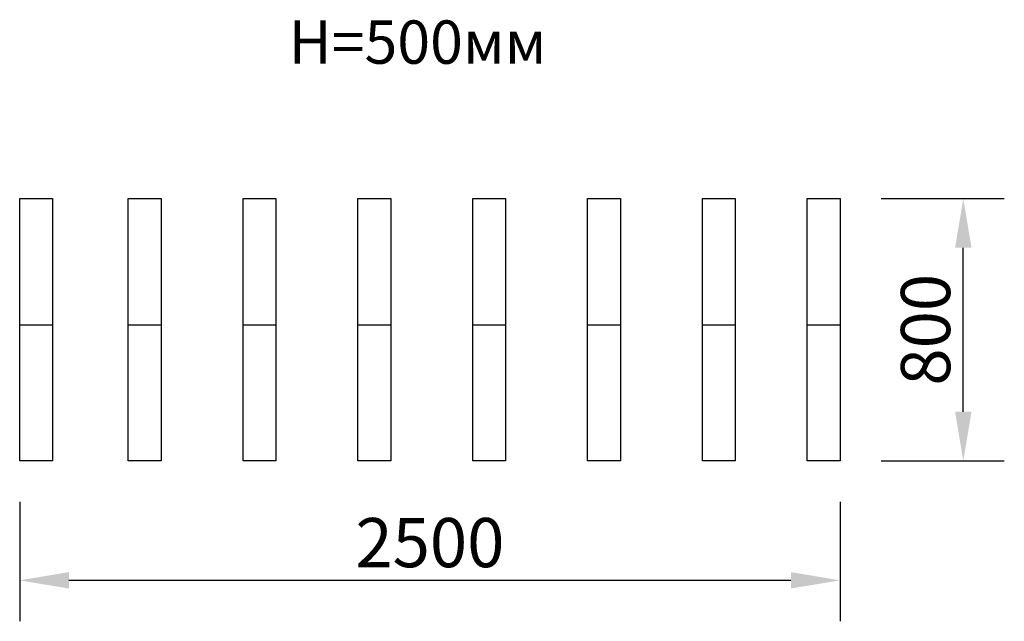
# Model space of a CAD drawing. Units: millimetres. Extents: x 108943 to 111944, y -48393 to -46558.
import ezdxf

# ---------------------------------------------------------------- set-up
doc = ezdxf.new("R2010")
doc.units = ezdxf.units.MM
doc.layers.get('0').update_dxf_attribs({"true_color": 0xc7c7c7})
doc.layers.get('Defpoints').update_dxf_attribs({"lineweight": 25})
doc.styles.add('TEXT', font='RUSS.shx', dxfattribs={"width": 0.7})
doc.dimstyles.new('Copy of M100', dxfattribs={"dimscale": 0.5, "dimtxt": 150, "dimasz": 50, "dimexe": 125, "dimexo": 125, "dimgap": 40, "dimtad": 1, "dimdec": 0, "dimzin": 0, "dimdsep": 46, "dimtxsty": 'TEXT', "dimcen": 0, "dimdle": 125, "dimclrd": 256, "dimclre": 256, "dimclrt": 256, "dimadec": 0, "dimazin": 0, "dimtfac": 0.002857, "dimtdec": 0, "dimtmove": 1, "dimatfit": 3, "dimfxl": 0, "dimtolj": 1, "dimtzin": 0, "dimlwd": -1, "dimlwe": -1, "dimarcsym": 0})

# ---------------------------------------------------------------- blocks, each defined once
blk = doc.blocks.new('*D6')
at = {"color": 5, "lineweight": 30, "transparency": 16777216}
for p, q in [((108943.2, -48028.6), (108943.2, -48392.6)), ((111443.2, -48028.6), (111443.2, -48392.6)), ((109093.2, -48267.6), (111293.2, -48267.6))]:
    blk.add_line(p, q, dxfattribs=at)
at = {"color": 5, "transparency": 16777216}
for points in [[(109093.2, -48242.6), (109093.2, -48292.6), (108943.2, -48267.6)], [(111293.2, -48242.6), (111293.2, -48292.6), (111443.2, -48267.6)]]:
    blk.add_solid(points, dxfattribs=at)
at = {"layer": 'Defpoints', "color": 0, "transparency": 16777216}
for p in [(108943.2, -47903.6), (111443.2, -47903.6), (111443.2, -48267.6)]:
    blk.add_point(p, dxfattribs=at)
at = {"color": 5, "lineweight": 30, "transparency": 16777216, "insert": (110193.2, -48152.6), "char_height": 150, "attachment_point": 5, "style": 'TEXT'}
blk.add_mtext('\\A1;2500', dxfattribs=at)
blk = doc.blocks.new('*D7')
at = {"color": 5, "lineweight": 30, "transparency": 16777216}
for p, q in [((111568.2, -47103.6), (111943.6, -47103.6)), ((111818.6, -47753.6), (111818.6, -47253.6)), ((111568.2, -47903.6), (111943.6, -47903.6))]:
    blk.add_line(p, q, dxfattribs=at)
at = {"color": 5, "transparency": 16777216}
for points in [[(111793.6, -47253.6), (111843.6, -47253.6), (111818.6, -47103.6)], [(111793.6, -47753.6), (111843.6, -47753.6), (111818.6, -47903.6)]]:
    blk.add_solid(points, dxfattribs=at)
at = {"layer": 'Defpoints', "color": 0, "transparency": 16777216}
for p in [(111443.2, -47103.6), (111818.6, -47103.6), (111443.2, -47903.6)]:
    blk.add_point(p, dxfattribs=at)
at = {"color": 5, "lineweight": 30, "transparency": 16777216, "insert": (111703.6, -47503.6), "char_height": 150, "attachment_point": 5, "rotation": 90, "style": 'TEXT'}
blk.add_mtext('\\A1;800', dxfattribs=at)

msp = doc.modelspace()

# ---------------------------------------------------------------- linework, layer by layer
for p, q in [((108943.2, -47488.6), (109043.2, -47488.6)), ((109273.8, -47488.6), (109373.8, -47488.6)), ((109623.8, -47488.6), (109723.8, -47488.6)), ((109973.8, -47488.6), (110073.8, -47488.6)), ((110323.8, -47488.6), (110423.8, -47488.6)), ((110673.8, -47488.6), (110773.8, -47488.6)), ((111023.8, -47488.6), (111123.8, -47488.6)), ((111343.2, -47488.6), (111443.2, -47488.6))]:
    msp.add_line(p, q)
for points in [[(108943.2, -47103.6), (109043.2, -47103.6), (109043.2, -47903.6), (108943.2, -47903.6)], [(109273.8, -47103.6), (109373.8, -47103.6), (109373.8, -47903.6), (109273.8, -47903.6)], [(109623.8, -47103.6), (109723.8, -47103.6), (109723.8, -47903.6), (109623.8, -47903.6)], [(109973.8, -47103.6), (110073.8, -47103.6), (110073.8, -47903.6), (109973.8, -47903.6)], [(110323.8, -47103.6), (110423.8, -47103.6), (110423.8, -47903.6), (110323.8, -47903.6)], [(110673.8, -47103.6), (110773.8, -47103.6), (110773.8, -47903.6), (110673.8, -47903.6)], [(111023.8, -47103.6), (111123.8, -47103.6), (111123.8, -47903.6), (111023.8, -47903.6)], [(111343.2, -47103.6), (111443.2, -47103.6), (111443.2, -47903.6), (111343.2, -47903.6)]]:
    msp.add_lwpolyline(points, close=True)

# ---------------------------------------------------------------- texts
at = {"lineweight": 30, "insert": (109762.9, -46560.6), "char_height": 132, "attachment_point": 1, "style": 'TEXT'}
msp.add_mtext_dynamic_manual_height_columns('H=500мм', width=434233.545, gutter_width=660, heights=[0], dxfattribs=at)

# ---------------------------------------------------------------- dimensions: what is measured, and where the dimension line sits
at = {"lineweight": 30}
dim = msp.add_linear_dim(base=(111818.6, -47103.6), p1=(111443.2, -47903.6), p2=(111443.2, -47103.6), angle=90, dimstyle='Copy of M100', override={"dimtxt": 300, "dimasz": 300, "dimexe": 250, "dimexo": 250, "dimgap": 80, "dimdle": 250, "dimclrd": 5, "dimclre": 5, "dimclrt": 5, "dimlwd": 30, "dimlwe": 30}, dxfattribs=at)
dim.commit()
dim.dimension.update_dxf_attribs({"geometry": '*D7', "text_midpoint": (111703.6, -47503.6)})
dim = msp.add_linear_dim(base=(111443.2, -48267.6), p1=(108943.2, -47903.6), p2=(111443.2, -47903.6), dimstyle='Copy of M100', override={"dimtxt": 300, "dimasz": 300, "dimexe": 250, "dimexo": 250, "dimgap": 80, "dimdle": 250, "dimclrd": 5, "dimclre": 5, "dimclrt": 5, "dimlwd": 30, "dimlwe": 30}, dxfattribs=at)
dim.commit()
dim.dimension.update_dxf_attribs({"geometry": '*D6', "text_midpoint": (110193.2, -48152.6)})

doc.saveas('drawing.dxf')
